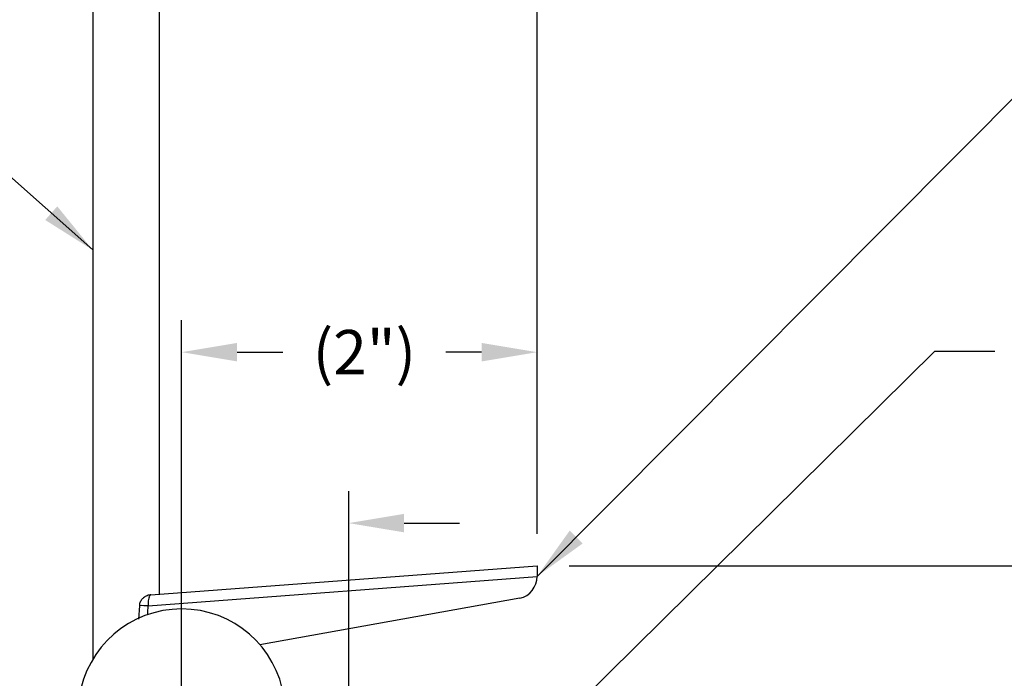
# Model space of a CAD drawing. Extents: x 0.4 to 31, y 0 to 23.4.
# Drawn here: x 15.7 to 21.3, y 13.5 to 17.2 of the extents above; entities that cross this region are included whole.
import ezdxf

# ---------------------------------------------------------------- set-up
doc = ezdxf.new("R2010")
doc.units = 0
doc.header["$LTSCALE"] = 0.5
doc.header["$MEASUREMENT"] = 0
doc.header["$PDSIZE"] = -100
doc.layers.get('0').update_dxf_attribs({"linetype": 'CONTINUOUS'})
doc.layers.get('Defpoints').update_dxf_attribs({"linetype": 'CONTINUOUS'})
doc.layers.add('DIM1', color=1, linetype='CONTINUOUS')
doc.styles.add('ARIAL', font='ARIAL.TTF')
doc.dimstyles.get("Standard").update_dxf_attribs({"dimtxt": 0.18, "dimasz": 0.18, "dimexe": 0.18, "dimexo": 0.0625, "dimgap": 0.09, "dimtad": 0, "dimtih": 1, "dimtoh": 1, "dimdec": 4, "dimzin": 0, "dimdsep": 46, "dimtxsty": 'Standard', "dimcen": 0.09, "dimadec": 0, "dimazin": 0, "dimtfac": 1, "dimtdec": 4, "dimtofl": 0, "dimtmove": 0, "dimatfit": 3, "dimfxl": 0, "dimtolj": 1, "dimtzin": 0, "dimarcsym": 0})

# ---------------------------------------------------------------- blocks, each defined once
blk = doc.blocks.new('*D28')
at = {"layer": 'Defpoints', "color": 0}
for p in [(18.6391, 15.3352), (18.6391, 14.1332), (16.6391, 11.7372)]:
    blk.add_point(p, dxfattribs=at)
at = {"layer": 'DIM1', "lineweight": -2}
for p, q in [((16.6391, 11.9172), (16.6391, 15.5152)), ((18.6391, 14.3132), (18.6391, 15.5152)), ((16.9511, 15.3352), (17.2089, 15.3352)), ((18.3271, 15.3352), (18.1257, 15.3352))]:
    blk.add_line(p, q, dxfattribs=at)
at = {"layer": 'DIM1'}
for points in [[(16.9511, 15.3872), (16.9511, 15.2832), (16.6391, 15.3352)], [(18.3271, 15.2832), (18.3271, 15.3872), (18.6391, 15.3352)]]:
    blk.add_solid(points, dxfattribs=at)
at = {"layer": 'DIM1', "color": 4, "insert": (17.6673, 15.3352), "char_height": 0.25, "attachment_point": 5, "style": 'ARIAL'}
blk.add_mtext('\\A1;(2")', dxfattribs=at)
blk = doc.blocks.new('*D29')
at = {"layer": 'Defpoints', "color": 0}
for p in [(18.6391, 21.8322), (13.9085, 19.5095), (18.6391, 14.1332)]:
    blk.add_point(p, dxfattribs=at)
at = {"layer": 'DIM1', "lineweight": -2}
for p, q in [((13.9085, 19.6895), (13.9085, 22.0122)), ((18.6391, 14.3132), (18.6391, 22.0122)), ((14.2205, 21.8322), (15.5148, 21.8322)), ((18.3271, 21.8322), (17.0328, 21.8322))]:
    blk.add_line(p, q, dxfattribs=at)
at = {"layer": 'DIM1'}
for points in [[(14.2205, 21.8842), (14.2205, 21.7802), (13.9085, 21.8322)], [(18.3271, 21.7802), (18.3271, 21.8842), (18.6391, 21.8322)]]:
    blk.add_solid(points, dxfattribs=at)
at = {"layer": 'DIM1', "color": 4, "insert": (16.2738, 21.8322), "char_height": 0.25, "attachment_point": 5, "style": 'ARIAL'}
blk.add_mtext('\\A1;(4-3/4")', dxfattribs=at)
blk = doc.blocks.new('*D35')
at = {"layer": 'Defpoints', "color": 0}
for p in [(18.6391, 14.1332), (19.6078, 11.4032), (23.0067, 11.4032)]:
    blk.add_point(p, dxfattribs=at)
at = {"layer": 'DIM1', "lineweight": -2}
for p, q in [((18.8191, 14.1332), (23.1867, 14.1332)), ((23.0067, 13.8212), (23.0067, 13.1275)), ((23.0067, 11.7152), (23.0067, 12.4)), ((19.7878, 11.4032), (23.1867, 11.4032))]:
    blk.add_line(p, q, dxfattribs=at)
at = {"layer": 'DIM1'}
for points in [[(23.0587, 13.8212), (22.9547, 13.8212), (23.0067, 14.1332)], [(22.9547, 11.7152), (23.0587, 11.7152), (23.0067, 11.4032)]]:
    blk.add_solid(points, dxfattribs=at)
at = {"layer": 'DIM1', "color": 4, "insert": (23.0067, 12.7637), "char_height": 0.25, "attachment_point": 5, "style": 'ARIAL'}
blk.add_mtext('\\A1;(2-3/4")', dxfattribs=at)

msp = doc.modelspace()

# ---------------------------------------------------------------- linework, layer by layer
at = {"color": 7, "linetype": 'Continuous'}
for p, q in [((16.1387, 19.8016), (16.1387, 13.6057)), ((16.5137, 13.9735), (16.5137, 19.8016)), ((16.4652, 13.9692), (18.6391, 14.1332)), ((18.6391, 14.1332), (18.6386, 14.0834)), ((16.4511, 13.9073), (18.6391, 14.0737)), ((16.4012, 13.9083), (16.3964, 13.8319)), ((18.5411, 13.9502), (17.0799, 13.6883))]:
    msp.add_line(p, q, dxfattribs=at)
for centre, radius, start, end in [((18.5137, 14.0725), 0.1253, 282.6211, 0.546), ((16.4181, 13.5306), 0.3781, 84.9904, 92.5593), ((16.6391, 13.308), 0.5822, 8.1453, 171.8547)]:
    msp.add_arc(centre, radius, start, end, dxfattribs=at)
msp.add_ellipse((16.3261, 19.7224), major_axis=(0.0007, 6.8454), ratio=0.034788, start_param=3.683571, end_param=3.697355, dxfattribs=at)
for points, knots in [([(18.6386, 14.0834), (18.6386, 14.0832), (18.6389, 14.08), (18.639, 14.0767), (18.6391, 14.0737)], [0, 0, 0, 0, 0.066073, 1, 1, 1, 1]), ([(16.4651, 13.9686), (16.4639, 13.9687), (16.4549, 13.9693), (16.4393, 13.9628), (16.421, 13.9513), (16.4083, 13.9349), (16.4016, 13.92), (16.402, 13.9108), (16.4021, 13.9083)], [0, 0, 0, 0, 0.039047, 0.283931, 0.515998, 0.715683, 0.922966, 1, 1, 1, 1]), ([(16.4652, 13.9692), (16.4645, 13.9691), (16.4619, 13.9685), (16.4587, 13.9641), (16.4551, 13.955), (16.4524, 13.9438), (16.4509, 13.9289), (16.4507, 13.9165), (16.451, 13.9098), (16.4511, 13.9073)], [0, 0, 0, 0, 0.082007, 0.30976, 0.410698, 0.612739, 0.793298, 0.922957, 1, 1, 1, 1])]:
    msp.add_open_spline(points, degree=3, knots=knots, dxfattribs=at)
at = {"layer": 'DIM1'}
for p, q in [((17.5791, 11.6153), (17.5791, 14.5532)), ((17.8911, 14.3732), (18.2031, 14.3732))]:
    msp.add_line(p, q, dxfattribs=at)
msp.add_solid([(17.8911, 14.4252), (17.8911, 14.3212), (17.5791, 14.3732)], dxfattribs=at)

# ---------------------------------------------------------------- dimensions: what is measured, and where the dimension line sits
dim = msp.add_linear_dim(base=(18.6391, 21.8322), p1=(13.9085, 19.5095), p2=(18.6391, 14.1332), text='(4-3/4")', dimstyle='Standard', override={"dimscale": 2, "dimtxt": 0.125, "dimasz": 0.156, "dimexe": 0.09, "dimexo": 0.09, "dimgap": 0.1, "dimdec": 2, "dimzin": 4, "dimtxsty": 'ARIAL', "dimcen": -0.09, "dimclrd": 256, "dimclre": 256, "dimclrt": 4, "dimtix": 1}, dxfattribs=at)
dim.commit()
dim.dimension.update_dxf_attribs({"geometry": '*D29', "text_midpoint": (16.2738, 21.8322)})
dim = msp.add_linear_dim(base=(18.6391, 15.3352), p1=(16.6391, 11.7372), p2=(18.6391, 14.1332), text='(2")', dimstyle='Standard', override={"dimscale": 2, "dimtxt": 0.125, "dimasz": 0.156, "dimexe": 0.09, "dimexo": 0.09, "dimgap": 0.1, "dimdec": 2, "dimzin": 4, "dimtxsty": 'ARIAL', "dimcen": -0.09, "dimclrd": 256, "dimclre": 256, "dimclrt": 4, "dimtix": 1}, dxfattribs=at)
dim.commit()
dim.dimension.update_dxf_attribs({"geometry": '*D28', "text_midpoint": (17.6673, 15.3352), "dimtype": 160})
dim = msp.add_linear_dim(base=(23.0067, 11.4032), p1=(18.6391, 14.1332), p2=(19.6078, 11.4032), angle=90, text='(2-3/4")', dimstyle='Standard', override={"dimscale": 2, "dimtxt": 0.125, "dimasz": 0.156, "dimexe": 0.09, "dimexo": 0.09, "dimgap": 0.1, "dimdec": 2, "dimzin": 4, "dimtxsty": 'ARIAL', "dimcen": -0.09, "dimclrd": 256, "dimclre": 256, "dimclrt": 4, "dimtix": 1}, dxfattribs=at)
dim.commit()
dim.dimension.update_dxf_attribs({"geometry": '*D35', "text_midpoint": (23.0067, 12.7637), "dimtype": 160})

# ---------------------------------------------------------------- leaders
for points in [[(18.6391, 14.0737), (21.6052, 17.0551), (21.9417, 17.0551)], [(16.1387, 15.9104), (15.1734, 16.7676), (14.9328, 16.7676)], [(16.8891, 11.4032), (20.8773, 15.3407), (21.2139, 15.3407)]]:
    msp.add_leader(points, dimstyle='Standard', override={"dimscale": 2, "dimtxt": 0.125, "dimasz": 0.156, "dimexe": 0.09, "dimexo": 0.09, "dimgap": 0.1, "dimtad": 0, "dimzin": 4, "dimcen": -0.09, "dimclrd": 256, "dimclre": 256, "dimclrt": 4, "dimtix": 1}, dxfattribs=at)

doc.saveas('drawing.dxf')
